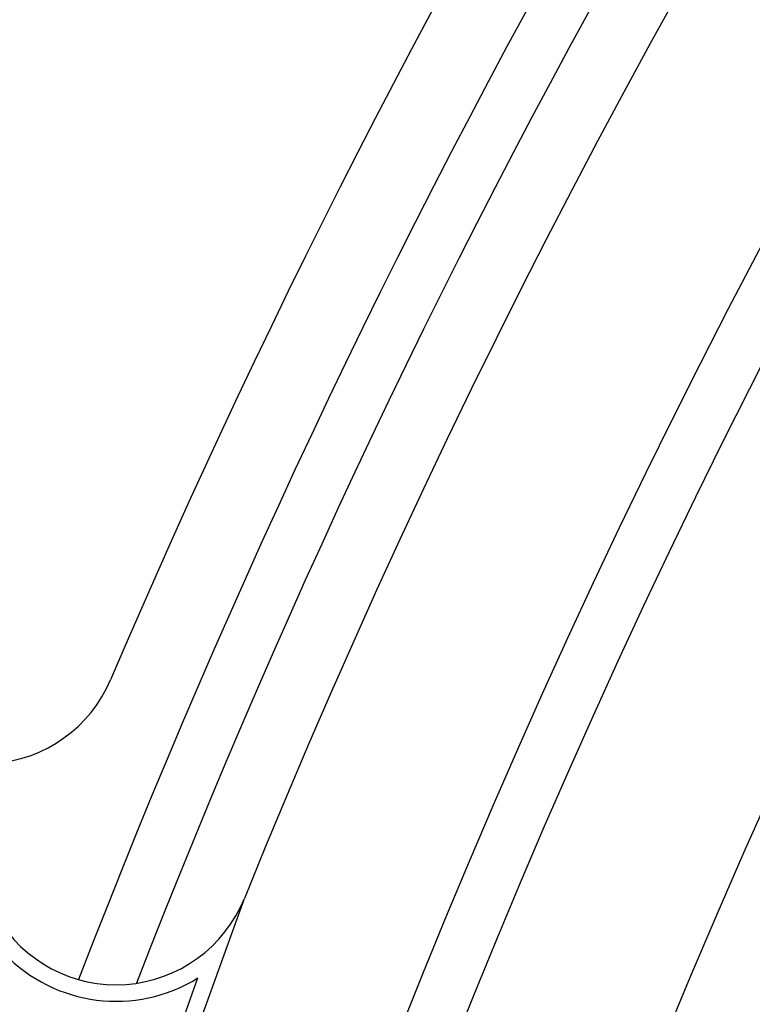
# Model space of a CAD drawing. Units: millimetres. Extents: x 76 to 3049, y 43 to 868.
# Drawn here: x 106 to 133, y 233 to 268 of the extents above; entities that cross this region are included whole.
import ezdxf

# ---------------------------------------------------------------- set-up
doc = ezdxf.new("R2010")
doc.units = ezdxf.units.MM
doc.header["$LTSCALE"] = 0.5
doc.linetypes.add('HIDDEN', pattern=[0.375, 0.25, -0.125])
doc.layers.add('CANTEIROS', color=8, linetype='Continuous')
doc.layers.add('VIA_PROJETADAS', color=10, linetype='HIDDEN')

msp = doc.modelspace()

# ---------------------------------------------------------------- linework, layer by layer
at = {"color": 9, "linetype": 'Continuous'}
for p, q in [((106.742, 215.604), (114.3, 236.541)), ((107.322, 218.978), (112.622, 233.662))]:
    msp.add_line(p, q, dxfattribs=at)
at = {"color": 8, "linetype": 'Continuous'}
for centre, radius, start, end in [((384.726, 127.097), 272.734, 122.67389, 166.55426), ((384.726, 127.097), 299.234, 139.70831, 156.91079), ((104.863, 246.406), 5, 211.8393, 336.9108)]:
    msp.add_arc(centre, radius, start, end, dxfattribs=at)
at = {"color": 9, "linetype": 'Continuous'}
for radius, start, end in [(5, 210.1723, 337.9664), (5.6, 223.5964, 301.8794)]:
    msp.add_arc((109.665, 238.417), radius, start, end, dxfattribs=at)
at = {"layer": 'CANTEIROS'}
for radius, start, end in [(296.234, 123.70699, 158.92779), (294.234, 123.19947, 158.80602), (284.734, 122.67389, 180), (282.734, 122.67389, 180)]:
    msp.add_arc((384.726, 127.097), radius, start, end, dxfattribs=at)
at = {"layer": 'VIA_PROJETADAS', "color": 9, "linetype": 'Continuous'}
for radius, start, end in [(291.734, 107.84161, 157.96637), (275.734, 106.40513, 171.70461)]:
    msp.add_arc((384.726, 127.097), radius, start, end, dxfattribs=at)

doc.saveas('drawing.dxf')
